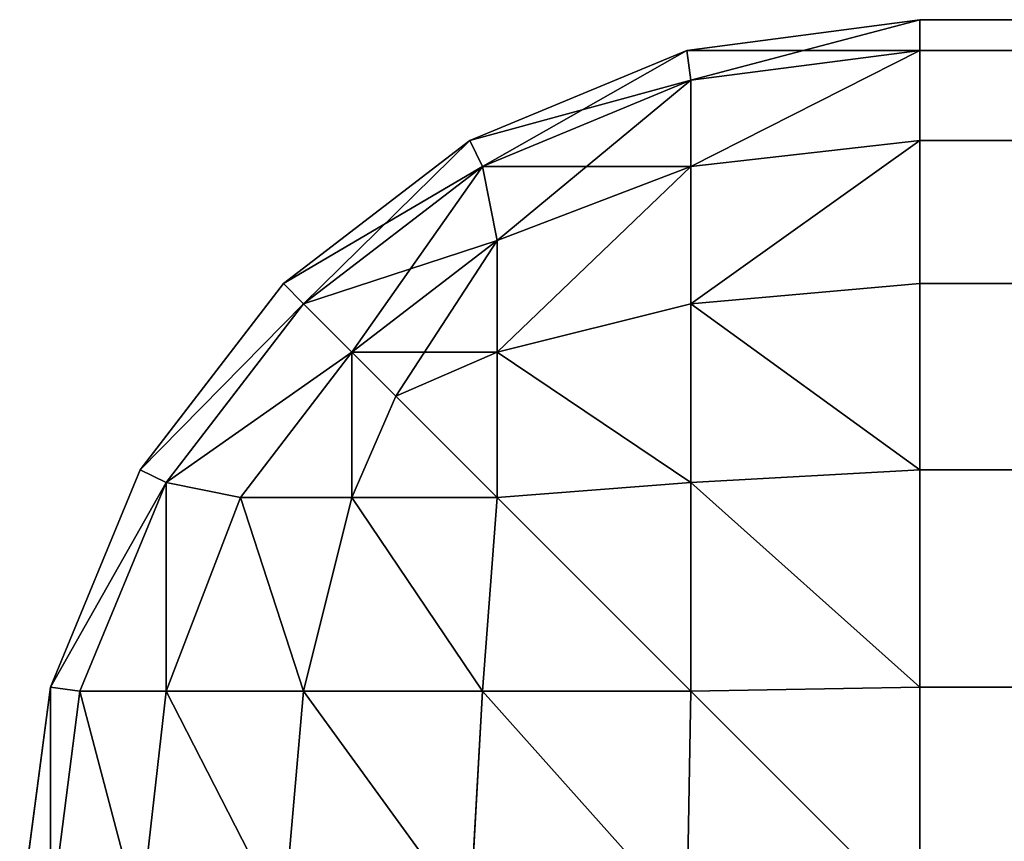
# Model space of a CAD drawing. Extents: x 346 to 6817, y 1410 to 8948.
# Drawn here: x 746 to 757, y 4759 to 4769 of the extents above; entities that cross this region are included whole.
import ezdxf

# ---------------------------------------------------------------- set-up
doc = ezdxf.new("R2010")
doc.units = 0
doc.header["$LTSCALE"] = 25.4
doc.layers.get('0').update_dxf_attribs({"color": 13, "linetype": 'CONTINUOUS'})

# ---------------------------------------------------------------- blocks, each defined once
blk = doc.blocks.new('GROUP_29')
at = {"color": 0}
for p, q in [((10, 471, 460), (1390, 471, 460)), ((1390, 471, 40), (10, 471, 40)), ((1390, 471, 40), (10, 471, 40)), ((10, 471, 460), (1390, 471, 460)), ((1390, 471, 460), (1390, 470.659, 462.588)), ((1390, 471, 40), (1392.588, 470.659, 40)), ((1390, 471, 460), (1390, 471, 40)), ((1392.588, 470.659, 460), (1390, 471, 460)), ((1390, 470.659, 37.412), (1390, 471, 40)), ((1390, 471, 460), (1390, 470.659, 462.588)), ((1392.588, 470.659, 460), (1390, 471, 460)), ((1390, 471, 40), (1392.588, 470.659, 40)), ((1390, 470.659, 37.412), (1390, 471, 40)), ((1390, 471, 460), (1390, 471, 40)), ((1390, 470.659, 462.588), (10, 470.659, 462.588)), ((1390, 470.659, 462.588), (10, 470.659, 462.588)), ((10, 470.659, 37.412), (1390, 470.659, 37.412)), ((10, 470.659, 37.412), (1390, 470.659, 37.412)), ((1390, 470.659, 462.588), (1390, 469.66, 465)), ((1390, 469.66, 35), (1390, 470.659, 37.412)), ((1390, 470.659, 462.588), (1390, 469.66, 465)), ((1390, 470.659, 462.588), (1392.544, 470.33, 462.544)), ((1390, 470.659, 462.588), (1392.544, 470.33, 462.544)), ((1390, 470.659, 37.412), (1392.544, 470.33, 37.456)), ((1390, 469.66, 35), (1390, 470.659, 37.412)), ((1390, 470.659, 37.412), (1392.544, 470.33, 37.456)), ((1392.588, 470.659, 460), (1392.544, 470.33, 462.544)), ((1392.588, 470.659, 460), (1392.544, 470.33, 462.544)), ((1392.588, 470.659, 40), (1392.544, 470.33, 37.456)), ((1392.588, 470.659, 40), (1392.544, 470.33, 37.456)), ((1392.588, 470.659, 40), (1392.588, 470.659, 460)), ((1392.588, 470.659, 40), (1395, 469.66, 40)), ((1392.588, 470.659, 40), (1392.588, 470.659, 460)), ((1395, 469.66, 460), (1392.588, 470.659, 460)), ((1395, 469.66, 460), (1392.588, 470.659, 460)), ((1392.588, 470.659, 40), (1395, 469.66, 40)), ((1392.544, 470.33, 462.544), (1392.544, 469.371, 464.859)), ((1394.859, 469.371, 462.544), (1392.544, 470.33, 462.544)), ((1392.544, 470.33, 462.544), (1392.544, 469.371, 464.859)), ((1394.859, 469.371, 462.544), (1392.544, 470.33, 462.544)), ((1392.544, 470.33, 37.456), (1394.859, 469.371, 37.456)), ((1392.544, 470.33, 37.456), (1394.859, 469.371, 37.456)), ((1392.544, 469.371, 35.141), (1392.544, 470.33, 37.456)), ((1392.544, 469.371, 35.141), (1392.544, 470.33, 37.456)), ((1390, 469.66, 465), (10, 469.66, 465)), ((1390, 469.66, 465), (10, 469.66, 465)), ((10, 469.66, 35), (1390, 469.66, 35)), ((10, 469.66, 35), (1390, 469.66, 35)), ((1390, 469.66, 465), (1390, 468.071, 467.071)), ((1390, 468.071, 32.929), (1390, 469.66, 35)), ((1390, 469.66, 465), (1392.544, 469.371, 464.859)), ((1390, 469.66, 465), (1390, 468.071, 467.071)), ((1390, 469.66, 465), (1392.544, 469.371, 464.859)), ((1390, 468.071, 32.929), (1390, 469.66, 35)), ((1390, 469.66, 35), (1392.544, 469.371, 35.141)), ((1390, 469.66, 35), (1392.544, 469.371, 35.141)), ((1395, 469.66, 460), (1394.859, 469.371, 462.544)), ((1395, 469.66, 460), (1394.859, 469.371, 462.544)), ((1395, 469.66, 40), (1394.859, 469.371, 37.456)), ((1395, 469.66, 40), (1394.859, 469.371, 37.456)), ((1395, 469.66, 40), (1395, 469.66, 460)), ((1395, 469.66, 40), (1397.071, 468.071, 40)), ((1395, 469.66, 40), (1395, 469.66, 460)), ((1397.071, 468.071, 460), (1395, 469.66, 460)), ((1397.071, 468.071, 460), (1395, 469.66, 460)), ((1395, 469.66, 40), (1397.071, 468.071, 40)), ((1392.544, 469.371, 464.859), (1392.544, 467.846, 466.846)), ((1392.544, 469.371, 464.859), (1394.695, 468.548, 464.695)), ((1392.544, 469.371, 464.859), (1392.544, 467.846, 466.846)), ((1392.544, 469.371, 464.859), (1394.695, 468.548, 464.695)), ((1392.544, 467.846, 33.154), (1392.544, 469.371, 35.141)), ((1392.544, 467.846, 33.154), (1392.544, 469.371, 35.141)), ((1392.544, 469.371, 35.141), (1394.695, 468.548, 35.305)), ((1392.544, 469.371, 35.141), (1394.695, 468.548, 35.305)), ((1394.859, 469.371, 462.544), (1394.695, 468.548, 464.695)), ((1394.859, 469.371, 462.544), (1394.695, 468.548, 464.695)), ((1394.859, 469.371, 37.456), (1394.695, 468.548, 35.305)), ((1394.859, 469.371, 37.456), (1394.695, 468.548, 35.305)), ((1396.846, 467.846, 462.544), (1394.859, 469.371, 462.544)), ((1396.846, 467.846, 462.544), (1394.859, 469.371, 462.544)), ((1394.859, 469.371, 37.456), (1396.846, 467.846, 37.456)), ((1394.859, 469.371, 37.456), (1396.846, 467.846, 37.456)), ((1396.309, 467.309, 464.695), (1394.695, 468.548, 464.695)), ((1394.695, 468.548, 464.695), (1394.695, 467.309, 466.309)), ((1396.309, 467.309, 464.695), (1394.695, 468.548, 464.695)), ((1394.695, 468.548, 464.695), (1394.695, 467.309, 466.309)), ((1394.695, 468.548, 35.305), (1396.309, 467.309, 35.305)), ((1394.695, 468.548, 35.305), (1396.309, 467.309, 35.305)), ((1394.695, 467.309, 33.691), (1394.695, 468.548, 35.305)), ((1394.695, 467.309, 33.691), (1394.695, 468.548, 35.305)), ((1390, 468.071, 467.071), (10, 468.071, 467.071)), ((1390, 468.071, 467.071), (10, 468.071, 467.071)), ((10, 468.071, 32.929), (1390, 468.071, 32.929)), ((10, 468.071, 32.929), (1390, 468.071, 32.929)), ((1390, 468.071, 467.071), (1390, 466, 468.66)), ((1390, 466, 31.34), (1390, 468.071, 32.929)), ((1390, 468.071, 467.071), (1392.544, 467.846, 466.846)), ((1390, 468.071, 467.071), (1390, 466, 468.66)), ((1390, 468.071, 467.071), (1392.544, 467.846, 466.846)), ((1390, 468.071, 32.929), (1392.544, 467.846, 33.154)), ((1390, 466, 31.34), (1390, 468.071, 32.929)), ((1390, 468.071, 32.929), (1392.544, 467.846, 33.154)), ((1397.071, 468.071, 460), (1396.846, 467.846, 462.544)), ((1397.071, 468.071, 460), (1396.846, 467.846, 462.544)), ((1397.071, 468.071, 40), (1396.846, 467.846, 37.456)), ((1397.071, 468.071, 40), (1396.846, 467.846, 37.456)), ((1397.071, 468.071, 40), (1397.071, 468.071, 460)), ((1397.071, 468.071, 40), (1398.66, 466, 40)), ((1397.071, 468.071, 40), (1397.071, 468.071, 460)), ((1398.66, 466, 460), (1397.071, 468.071, 460)), ((1398.66, 466, 460), (1397.071, 468.071, 460)), ((1397.071, 468.071, 40), (1398.66, 466, 40)), ((1392.544, 467.846, 466.846), (1392.544, 465.859, 468.371)), ((1392.544, 467.846, 466.846), (1394.695, 467.309, 466.309)), ((1392.544, 467.846, 466.846), (1394.695, 467.309, 466.309)), ((1392.544, 467.846, 466.846), (1392.544, 465.859, 468.371)), ((1392.544, 465.859, 31.629), (1392.544, 467.846, 33.154)), ((1392.544, 467.846, 33.154), (1394.695, 467.309, 33.691)), ((1392.544, 465.859, 31.629), (1392.544, 467.846, 33.154)), ((1392.544, 467.846, 33.154), (1394.695, 467.309, 33.691)), ((1396.846, 467.846, 462.544), (1396.309, 467.309, 464.695)), ((1396.846, 467.846, 462.544), (1396.309, 467.309, 464.695)), ((1396.846, 467.846, 37.456), (1396.309, 467.309, 35.305)), ((1396.846, 467.846, 37.456), (1396.309, 467.309, 35.305)), ((1398.371, 465.859, 462.544), (1396.846, 467.846, 462.544)), ((1398.371, 465.859, 462.544), (1396.846, 467.846, 462.544)), ((1396.846, 467.846, 37.456), (1398.371, 465.859, 37.456)), ((1396.846, 467.846, 37.456), (1398.371, 465.859, 37.456)), ((1394.695, 467.309, 466.309), (1395.821, 466.821, 465.821)), ((1394.695, 467.309, 466.309), (1394.695, 465.695, 467.548)), ((1394.695, 467.309, 466.309), (1395.821, 466.821, 465.821)), ((1394.695, 467.309, 466.309), (1394.695, 465.695, 467.548)), ((1394.695, 467.309, 33.691), (1395.821, 466.821, 34.179)), ((1394.695, 465.695, 32.452), (1394.695, 467.309, 33.691)), ((1394.695, 467.309, 33.691), (1395.821, 466.821, 34.179)), ((1394.695, 465.695, 32.452), (1394.695, 467.309, 33.691)), ((1396.309, 467.309, 464.695), (1395.821, 466.821, 465.821)), ((1396.309, 467.309, 464.695), (1395.821, 466.821, 465.821)), ((1396.309, 467.309, 35.305), (1395.821, 466.821, 34.179)), ((1396.309, 467.309, 35.305), (1395.821, 466.821, 34.179)), ((1397.548, 465.695, 464.695), (1396.309, 467.309, 464.695)), ((1397.548, 465.695, 464.695), (1396.309, 467.309, 464.695)), ((1396.309, 467.309, 35.305), (1397.548, 465.695, 35.305)), ((1396.309, 467.309, 35.305), (1397.548, 465.695, 35.305)), ((1396.309, 465.695, 466.309), (1395.821, 466.821, 465.821)), ((1396.309, 465.695, 466.309), (1395.821, 466.821, 465.821)), ((1396.309, 465.695, 33.691), (1395.821, 466.821, 34.179)), ((1396.309, 465.695, 33.691), (1395.821, 466.821, 34.179)), ((1390, 466, 468.66), (10, 466, 468.66)), ((1390, 466, 468.66), (10, 466, 468.66)), ((10, 466, 31.34), (1390, 466, 31.34)), ((10, 466, 31.34), (1390, 466, 31.34)), ((1390, 466, 468.66), (1390, 463.588, 469.659)), ((1390, 463.588, 30.341), (1390, 466, 31.34)), ((1390, 466, 468.66), (1392.544, 465.859, 468.371)), ((1390, 466, 468.66), (1390, 463.588, 469.659)), ((1390, 466, 468.66), (1392.544, 465.859, 468.371)), ((1390, 463.588, 30.341), (1390, 466, 31.34)), ((1390, 466, 31.34), (1392.544, 465.859, 31.629)), ((1390, 466, 31.34), (1392.544, 465.859, 31.629)), ((1398.66, 466, 460), (1398.371, 465.859, 462.544)), ((1398.66, 466, 460), (1398.371, 465.859, 462.544)), ((1398.66, 466, 40), (1398.371, 465.859, 37.456)), ((1398.66, 466, 40), (1398.371, 465.859, 37.456)), ((1398.66, 466, 40), (1398.66, 466, 460)), ((1398.66, 466, 40), (1399.659, 463.588, 40)), ((1398.66, 466, 40), (1398.66, 466, 460)), ((1399.659, 463.588, 460), (1398.66, 466, 460)), ((1399.659, 463.588, 460), (1398.66, 466, 460)), ((1398.66, 466, 40), (1399.659, 463.588, 40)), ((1392.544, 465.859, 468.371), (1392.544, 463.544, 469.33)), ((1392.544, 465.859, 468.371), (1394.695, 465.695, 467.548)), ((1392.544, 465.859, 468.371), (1392.544, 463.544, 469.33)), ((1392.544, 465.859, 468.371), (1394.695, 465.695, 467.548)), ((1392.544, 463.544, 30.67), (1392.544, 465.859, 31.629)), ((1392.544, 463.544, 30.67), (1392.544, 465.859, 31.629)), ((1392.544, 465.859, 31.629), (1394.695, 465.695, 32.452)), ((1392.544, 465.859, 31.629), (1394.695, 465.695, 32.452)), ((1398.371, 465.859, 462.544), (1397.548, 465.695, 464.695)), ((1398.371, 465.859, 462.544), (1397.548, 465.695, 464.695)), ((1398.371, 465.859, 37.456), (1397.548, 465.695, 35.305)), ((1398.371, 465.859, 37.456), (1397.548, 465.695, 35.305)), ((1399.33, 463.544, 462.544), (1398.371, 465.859, 462.544)), ((1399.33, 463.544, 462.544), (1398.371, 465.859, 462.544)), ((1398.371, 465.859, 37.456), (1399.33, 463.544, 37.456)), ((1398.371, 465.859, 37.456), (1399.33, 463.544, 37.456)), ((1394.859, 463.544, 468.371), (1394.695, 465.695, 467.548)), ((1394.695, 465.695, 467.548), (1396.309, 465.695, 466.309)), ((1394.695, 465.695, 467.548), (1396.309, 465.695, 466.309)), ((1394.859, 463.544, 468.371), (1394.695, 465.695, 467.548)), ((1394.859, 463.544, 31.629), (1394.695, 465.695, 32.452)), ((1396.309, 465.695, 33.691), (1394.695, 465.695, 32.452)), ((1394.859, 463.544, 31.629), (1394.695, 465.695, 32.452)), ((1396.309, 465.695, 33.691), (1394.695, 465.695, 32.452)), ((1396.309, 465.695, 466.309), (1397.548, 465.695, 464.695)), ((1396.846, 463.544, 466.846), (1396.309, 465.695, 466.309)), ((1396.846, 463.544, 466.846), (1396.309, 465.695, 466.309)), ((1396.309, 465.695, 466.309), (1397.548, 465.695, 464.695)), ((1397.548, 465.695, 35.305), (1396.309, 465.695, 33.691)), ((1396.846, 463.544, 33.154), (1396.309, 465.695, 33.691)), ((1396.846, 463.544, 33.154), (1396.309, 465.695, 33.691)), ((1397.548, 465.695, 35.305), (1396.309, 465.695, 33.691)), ((1398.371, 463.544, 464.859), (1397.548, 465.695, 464.695)), ((1398.371, 463.544, 464.859), (1397.548, 465.695, 464.695)), ((1398.371, 463.544, 35.141), (1397.548, 465.695, 35.305)), ((1398.371, 463.544, 35.141), (1397.548, 465.695, 35.305)), ((1390, 463.588, 469.659), (10, 463.588, 469.659)), ((1390, 463.588, 469.659), (10, 463.588, 469.659)), ((10, 463.588, 30.341), (1390, 463.588, 30.341)), ((10, 463.588, 30.341), (1390, 463.588, 30.341)), ((1390, 463.588, 469.659), (1390, 461, 470)), ((1390, 461, 30), (1390, 463.588, 30.341)), ((1390, 463.588, 469.659), (1392.544, 463.544, 469.33)), ((1390, 463.588, 469.659), (1392.544, 463.544, 469.33)), ((1390, 463.588, 469.659), (1390, 461, 470)), ((1390, 463.588, 30.341), (1392.544, 463.544, 30.67)), ((1390, 461, 30), (1390, 463.588, 30.341)), ((1390, 463.588, 30.341), (1392.544, 463.544, 30.67)), ((1392.588, 461, 469.659), (1392.544, 463.544, 469.33)), ((1392.544, 463.544, 469.33), (1394.859, 463.544, 468.371)), ((1392.544, 463.544, 469.33), (1394.859, 463.544, 468.371)), ((1392.588, 461, 469.659), (1392.544, 463.544, 469.33)), ((1394.859, 463.544, 31.629), (1392.544, 463.544, 30.67)), ((1392.588, 461, 30.341), (1392.544, 463.544, 30.67)), ((1392.588, 461, 30.341), (1392.544, 463.544, 30.67)), ((1394.859, 463.544, 31.629), (1392.544, 463.544, 30.67)), ((1394.859, 463.544, 468.371), (1396.846, 463.544, 466.846)), ((1395, 461, 468.66), (1394.859, 463.544, 468.371)), ((1395, 461, 468.66), (1394.859, 463.544, 468.371)), ((1394.859, 463.544, 468.371), (1396.846, 463.544, 466.846)), ((1395, 461, 31.34), (1394.859, 463.544, 31.629)), ((1395, 461, 31.34), (1394.859, 463.544, 31.629)), ((1396.846, 463.544, 33.154), (1394.859, 463.544, 31.629)), ((1396.846, 463.544, 33.154), (1394.859, 463.544, 31.629)), ((1397.071, 461, 467.071), (1396.846, 463.544, 466.846)), ((1396.846, 463.544, 466.846), (1398.371, 463.544, 464.859)), ((1397.071, 461, 467.071), (1396.846, 463.544, 466.846)), ((1396.846, 463.544, 466.846), (1398.371, 463.544, 464.859)), ((1397.071, 461, 32.929), (1396.846, 463.544, 33.154)), ((1397.071, 461, 32.929), (1396.846, 463.544, 33.154)), ((1398.371, 463.544, 35.141), (1396.846, 463.544, 33.154)), ((1398.371, 463.544, 35.141), (1396.846, 463.544, 33.154)), ((1398.66, 461, 465), (1398.371, 463.544, 464.859)), ((1398.371, 463.544, 464.859), (1399.33, 463.544, 462.544)), ((1398.66, 461, 465), (1398.371, 463.544, 464.859)), ((1398.371, 463.544, 464.859), (1399.33, 463.544, 462.544)), ((1398.66, 461, 35), (1398.371, 463.544, 35.141)), ((1398.66, 461, 35), (1398.371, 463.544, 35.141)), ((1399.33, 463.544, 37.456), (1398.371, 463.544, 35.141)), ((1399.33, 463.544, 37.456), (1398.371, 463.544, 35.141)), ((1399.659, 463.588, 460), (1399.33, 463.544, 462.544)), ((1399.659, 463.588, 460), (1399.33, 463.544, 462.544)), ((1399.659, 463.588, 40), (1399.33, 463.544, 37.456)), ((1399.659, 463.588, 40), (1399.33, 463.544, 37.456)), ((1399.659, 461, 462.588), (1399.33, 463.544, 462.544)), ((1399.659, 461, 462.588), (1399.33, 463.544, 462.544)), ((1399.659, 461, 37.412), (1399.33, 463.544, 37.456)), ((1399.659, 461, 37.412), (1399.33, 463.544, 37.456)), ((1399.659, 463.588, 40), (1400, 461, 40)), ((1399.659, 463.588, 40), (1399.659, 463.588, 460)), ((1400, 461, 460), (1399.659, 463.588, 460)), ((1399.659, 463.588, 40), (1399.659, 463.588, 460)), ((1400, 461, 460), (1399.659, 463.588, 460)), ((1399.659, 463.588, 40), (1400, 461, 40))]:
    blk.add_line(p, q, dxfattribs=at)
mesh = blk.add_polyface(dxfattribs=at)
corners = [(10, 470.659, 462.588), (1390, 471, 460), (10, 471, 460), (1390, 470.659, 462.588)]
mesh.append_faces([[corners[k] for k in face] for face in [(0, 1, 2), (1, 0, 3)]], dxfattribs={"vtx0": -1, "color": 0})
mesh = blk.add_polyface(dxfattribs=at)
corners = [(10, 471, 40), (1390, 470.659, 37.412), (10, 470.659, 37.412), (1390, 471, 40)]
mesh.append_faces([[corners[k] for k in face] for face in [(0, 1, 2), (1, 0, 3)]], dxfattribs={"vtx0": -1, "color": 0})
mesh = blk.add_polyface(dxfattribs=at)
corners = [(10, 471, 460), (1390, 471, 40), (10, 471, 40), (1390, 471, 460)]
mesh.append_faces([[corners[k] for k in face] for face in [(0, 1, 2), (1, 0, 3)]], dxfattribs={"vtx0": -1, "color": 0})
mesh = blk.add_polyface(dxfattribs=at)
corners = [(1390, 471, 460), (1392.588, 470.659, 40), (1390, 471, 40), (1392.588, 470.659, 460)]
mesh.append_faces([[corners[k] for k in face] for face in [(0, 1, 2), (1, 0, 3)]], dxfattribs={"vtx0": -1, "color": 0})
mesh = blk.add_polyface(dxfattribs=at)
corners = [(1390, 470.659, 462.588), (1392.588, 470.659, 460), (1390, 471, 460), (1392.544, 470.33, 462.544)]
mesh.append_faces([[corners[k] for k in face] for face in [(0, 1, 2), (1, 0, 3)]], dxfattribs={"vtx0": -1, "color": 0})
mesh = blk.add_polyface(dxfattribs=at)
corners = [(1390, 471, 40), (1392.544, 470.33, 37.456), (1390, 470.659, 37.412), (1392.588, 470.659, 40)]
mesh.append_faces([[corners[k] for k in face] for face in [(0, 1, 2), (1, 0, 3)]], dxfattribs={"vtx0": -1, "color": 0})
mesh = blk.add_polyface(dxfattribs=at)
corners = [(10, 469.66, 465), (1390, 470.659, 462.588), (10, 470.659, 462.588), (1390, 469.66, 465)]
mesh.append_faces([[corners[k] for k in face] for face in [(0, 1, 2), (1, 0, 3)]], dxfattribs={"vtx0": -1, "color": 0})
mesh = blk.add_polyface(dxfattribs=at)
corners = [(10, 470.659, 37.412), (1390, 469.66, 35), (10, 469.66, 35), (1390, 470.659, 37.412)]
mesh.append_faces([[corners[k] for k in face] for face in [(0, 1, 2), (1, 0, 3)]], dxfattribs={"vtx0": -1, "color": 0})
mesh = blk.add_polyface(dxfattribs=at)
corners = [(1390, 470.659, 462.588), (1392.544, 469.371, 464.859), (1392.544, 470.33, 462.544), (1390, 469.66, 465)]
mesh.append_faces([[corners[k] for k in face] for face in [(0, 1, 2), (1, 0, 3)]], dxfattribs={"vtx0": -1, "color": 0})
mesh = blk.add_polyface(dxfattribs=at)
corners = [(1390, 470.659, 37.412), (1392.544, 469.371, 35.141), (1390, 469.66, 35), (1392.544, 470.33, 37.456)]
mesh.append_faces([[corners[k] for k in face] for face in [(0, 1, 2), (1, 0, 3)]], dxfattribs={"vtx0": -1, "color": 0})
mesh = blk.add_polyface(dxfattribs=at)
corners = [(1392.544, 470.33, 462.544), (1395, 469.66, 460), (1392.588, 470.659, 460), (1394.859, 469.371, 462.544)]
mesh.append_faces([[corners[k] for k in face] for face in [(0, 1, 2), (1, 0, 3)]], dxfattribs={"vtx0": -1, "color": 0})
mesh = blk.add_polyface(dxfattribs=at)
corners = [(1392.588, 470.659, 40), (1394.859, 469.371, 37.456), (1392.544, 470.33, 37.456), (1395, 469.66, 40)]
mesh.append_faces([[corners[k] for k in face] for face in [(0, 1, 2), (1, 0, 3)]], dxfattribs={"vtx0": -1, "color": 0})
mesh = blk.add_polyface(dxfattribs=at)
corners = [(1392.588, 470.659, 460), (1395, 469.66, 40), (1392.588, 470.659, 40), (1395, 469.66, 460)]
mesh.append_faces([[corners[k] for k in face] for face in [(0, 1, 2), (1, 0, 3)]], dxfattribs={"vtx0": -1, "color": 0})
mesh = blk.add_polyface(dxfattribs=at)
corners = [(1392.544, 469.371, 464.859), (1394.859, 469.371, 462.544), (1392.544, 470.33, 462.544), (1394.695, 468.548, 464.695)]
mesh.append_faces([[corners[k] for k in face] for face in [(0, 1, 2), (1, 0, 3)]], dxfattribs={"vtx0": -1, "color": 0})
mesh = blk.add_polyface(dxfattribs=at)
corners = [(1392.544, 470.33, 37.456), (1394.695, 468.548, 35.305), (1392.544, 469.371, 35.141), (1394.859, 469.371, 37.456)]
mesh.append_faces([[corners[k] for k in face] for face in [(0, 1, 2), (1, 0, 3)]], dxfattribs={"vtx0": -1, "color": 0})
mesh = blk.add_polyface(dxfattribs=at)
corners = [(10, 468.071, 467.071), (1390, 469.66, 465), (10, 469.66, 465), (1390, 468.071, 467.071)]
mesh.append_faces([[corners[k] for k in face] for face in [(0, 1, 2), (1, 0, 3)]], dxfattribs={"vtx0": -1, "color": 0})
mesh = blk.add_polyface(dxfattribs=at)
corners = [(10, 469.66, 35), (1390, 468.071, 32.929), (10, 468.071, 32.929), (1390, 469.66, 35)]
mesh.append_faces([[corners[k] for k in face] for face in [(0, 1, 2), (1, 0, 3)]], dxfattribs={"vtx0": -1, "color": 0})
mesh = blk.add_polyface(dxfattribs=at)
corners = [(1390, 469.66, 465), (1392.544, 467.846, 466.846), (1392.544, 469.371, 464.859), (1390, 468.071, 467.071)]
mesh.append_faces([[corners[k] for k in face] for face in [(0, 1, 2), (1, 0, 3)]], dxfattribs={"vtx0": -1, "color": 0})
mesh = blk.add_polyface(dxfattribs=at)
corners = [(1390, 469.66, 35), (1392.544, 467.846, 33.154), (1390, 468.071, 32.929), (1392.544, 469.371, 35.141)]
mesh.append_faces([[corners[k] for k in face] for face in [(0, 1, 2), (1, 0, 3)]], dxfattribs={"vtx0": -1, "color": 0})
mesh = blk.add_polyface(dxfattribs=at)
corners = [(1394.859, 469.371, 462.544), (1397.071, 468.071, 460), (1395, 469.66, 460), (1396.846, 467.846, 462.544)]
mesh.append_faces([[corners[k] for k in face] for face in [(0, 1, 2), (1, 0, 3)]], dxfattribs={"vtx0": -1, "color": 0})
mesh = blk.add_polyface(dxfattribs=at)
corners = [(1395, 469.66, 40), (1396.846, 467.846, 37.456), (1394.859, 469.371, 37.456), (1397.071, 468.071, 40)]
mesh.append_faces([[corners[k] for k in face] for face in [(0, 1, 2), (1, 0, 3)]], dxfattribs={"vtx0": -1, "color": 0})
mesh = blk.add_polyface(dxfattribs=at)
corners = [(1395, 469.66, 460), (1397.071, 468.071, 40), (1395, 469.66, 40), (1397.071, 468.071, 460)]
mesh.append_faces([[corners[k] for k in face] for face in [(0, 1, 2), (1, 0, 3)]], dxfattribs={"vtx0": -1, "color": 0})
mesh = blk.add_polyface(dxfattribs=at)
corners = [(1392.544, 469.371, 464.859), (1394.695, 467.309, 466.309), (1394.695, 468.548, 464.695), (1392.544, 467.846, 466.846)]
mesh.append_faces([[corners[k] for k in face] for face in [(0, 1, 2), (1, 0, 3)]], dxfattribs={"vtx0": -1, "color": 0})
mesh = blk.add_polyface(dxfattribs=at)
corners = [(1392.544, 469.371, 35.141), (1394.695, 467.309, 33.691), (1392.544, 467.846, 33.154), (1394.695, 468.548, 35.305)]
mesh.append_faces([[corners[k] for k in face] for face in [(0, 1, 2), (1, 0, 3)]], dxfattribs={"vtx0": -1, "color": 0})
mesh = blk.add_polyface(dxfattribs=at)
corners = [(1394.695, 468.548, 464.695), (1396.846, 467.846, 462.544), (1394.859, 469.371, 462.544), (1396.309, 467.309, 464.695)]
mesh.append_faces([[corners[k] for k in face] for face in [(0, 1, 2), (1, 0, 3)]], dxfattribs={"vtx0": -1, "color": 0})
mesh = blk.add_polyface(dxfattribs=at)
corners = [(1394.859, 469.371, 37.456), (1396.309, 467.309, 35.305), (1394.695, 468.548, 35.305), (1396.846, 467.846, 37.456)]
mesh.append_faces([[corners[k] for k in face] for face in [(0, 1, 2), (1, 0, 3)]], dxfattribs={"vtx0": -1, "color": 0})
mesh = blk.add_polyface(dxfattribs=at)
corners = [(1394.695, 467.309, 466.309), (1396.309, 467.309, 464.695), (1394.695, 468.548, 464.695), (1395.821, 466.821, 465.821)]
mesh.append_faces([[corners[k] for k in face] for face in [(0, 1, 2), (1, 0, 3)]], dxfattribs={"vtx0": -1, "color": 0})
mesh = blk.add_polyface(dxfattribs=at)
corners = [(1394.695, 468.548, 35.305), (1395.821, 466.821, 34.179), (1394.695, 467.309, 33.691), (1396.309, 467.309, 35.305)]
mesh.append_faces([[corners[k] for k in face] for face in [(0, 1, 2), (1, 0, 3)]], dxfattribs={"vtx0": -1, "color": 0})
mesh = blk.add_polyface(dxfattribs=at)
corners = [(1390, 466, 468.66), (10, 468.071, 467.071), (10, 466, 468.66), (1390, 468.071, 467.071)]
mesh.append_faces([[corners[k] for k in face] for face in [(0, 1, 2), (1, 0, 3)]], dxfattribs={"vtx0": -1, "color": 0})
mesh = blk.add_polyface(dxfattribs=at)
corners = [(10, 468.071, 32.929), (1390, 466, 31.34), (10, 466, 31.34), (1390, 468.071, 32.929)]
mesh.append_faces([[corners[k] for k in face] for face in [(0, 1, 2), (1, 0, 3)]], dxfattribs={"vtx0": -1, "color": 0})
mesh = blk.add_polyface(dxfattribs=at)
corners = [(1390, 466, 468.66), (1392.544, 467.846, 466.846), (1390, 468.071, 467.071), (1392.544, 465.859, 468.371)]
mesh.append_faces([[corners[k] for k in face] for face in [(0, 1, 2), (1, 0, 3)]], dxfattribs={"vtx0": -1, "color": 0})
mesh = blk.add_polyface(dxfattribs=at)
corners = [(1392.544, 467.846, 33.154), (1390, 466, 31.34), (1390, 468.071, 32.929), (1392.544, 465.859, 31.629)]
mesh.append_faces([[corners[k] for k in face] for face in [(0, 1, 2), (1, 0, 3)]], dxfattribs={"vtx0": -1, "color": 0})
mesh = blk.add_polyface(dxfattribs=at)
corners = [(1398.66, 466, 460), (1396.846, 467.846, 462.544), (1398.371, 465.859, 462.544), (1397.071, 468.071, 460)]
mesh.append_faces([[corners[k] for k in face] for face in [(0, 1, 2), (1, 0, 3)]], dxfattribs={"vtx0": -1, "color": 0})
mesh = blk.add_polyface(dxfattribs=at)
corners = [(1396.846, 467.846, 37.456), (1398.66, 466, 40), (1398.371, 465.859, 37.456), (1397.071, 468.071, 40)]
mesh.append_faces([[corners[k] for k in face] for face in [(0, 1, 2), (1, 0, 3)]], dxfattribs={"vtx0": -1, "color": 0})
mesh = blk.add_polyface(dxfattribs=at)
corners = [(1397.071, 468.071, 40), (1398.66, 466, 460), (1398.66, 466, 40), (1397.071, 468.071, 460)]
mesh.append_faces([[corners[k] for k in face] for face in [(0, 1, 2), (1, 0, 3)]], dxfattribs={"vtx0": -1, "color": 0})
mesh = blk.add_polyface(dxfattribs=at)
corners = [(1392.544, 465.859, 468.371), (1394.695, 467.309, 466.309), (1392.544, 467.846, 466.846), (1394.695, 465.695, 467.548)]
mesh.append_faces([[corners[k] for k in face] for face in [(0, 1, 2), (1, 0, 3)]], dxfattribs={"vtx0": -1, "color": 0})
mesh = blk.add_polyface(dxfattribs=at)
corners = [(1394.695, 467.309, 33.691), (1392.544, 465.859, 31.629), (1392.544, 467.846, 33.154), (1394.695, 465.695, 32.452)]
mesh.append_faces([[corners[k] for k in face] for face in [(0, 1, 2), (1, 0, 3)]], dxfattribs={"vtx0": -1, "color": 0})
mesh = blk.add_polyface(dxfattribs=at)
corners = [(1398.371, 465.859, 462.544), (1396.309, 467.309, 464.695), (1397.548, 465.695, 464.695), (1396.846, 467.846, 462.544)]
mesh.append_faces([[corners[k] for k in face] for face in [(0, 1, 2), (1, 0, 3)]], dxfattribs={"vtx0": -1, "color": 0})
mesh = blk.add_polyface(dxfattribs=at)
corners = [(1396.309, 467.309, 35.305), (1398.371, 465.859, 37.456), (1397.548, 465.695, 35.305), (1396.846, 467.846, 37.456)]
mesh.append_faces([[corners[k] for k in face] for face in [(0, 1, 2), (1, 0, 3)]], dxfattribs={"vtx0": -1, "color": 0})
mesh = blk.add_polyface(dxfattribs=at)
corners = [(1394.695, 465.695, 467.548), (1395.821, 466.821, 465.821), (1394.695, 467.309, 466.309), (1396.309, 465.695, 466.309)]
mesh.append_faces([[corners[k] for k in face] for face in [(0, 1, 2), (1, 0, 3)]], dxfattribs={"vtx0": -1, "color": 0})
mesh = blk.add_polyface(dxfattribs=at)
corners = [(1395.821, 466.821, 34.179), (1394.695, 465.695, 32.452), (1394.695, 467.309, 33.691), (1396.309, 465.695, 33.691)]
mesh.append_faces([[corners[k] for k in face] for face in [(0, 1, 2), (1, 0, 3)]], dxfattribs={"vtx0": -1, "color": 0})
mesh = blk.add_polyface(dxfattribs=at)
corners = [(1396.309, 467.309, 464.695), (1396.309, 465.695, 466.309), (1397.548, 465.695, 464.695), (1395.821, 466.821, 465.821)]
mesh.append_faces([[corners[k] for k in face] for face in [(0, 1, 2), (1, 0, 3)]], dxfattribs={"vtx0": -1, "color": 0})
mesh = blk.add_polyface(dxfattribs=at)
corners = [(1396.309, 465.695, 33.691), (1396.309, 467.309, 35.305), (1397.548, 465.695, 35.305), (1395.821, 466.821, 34.179)]
mesh.append_faces([[corners[k] for k in face] for face in [(0, 1, 2), (1, 0, 3)]], dxfattribs={"vtx0": -1, "color": 0})
mesh = blk.add_polyface(dxfattribs=at)
corners = [(1390, 463.588, 469.659), (10, 466, 468.66), (10, 463.588, 469.659), (1390, 466, 468.66)]
mesh.append_faces([[corners[k] for k in face] for face in [(0, 1, 2), (1, 0, 3)]], dxfattribs={"vtx0": -1, "color": 0})
mesh = blk.add_polyface(dxfattribs=at)
corners = [(10, 466, 31.34), (1390, 463.588, 30.341), (10, 463.588, 30.341), (1390, 466, 31.34)]
mesh.append_faces([[corners[k] for k in face] for face in [(0, 1, 2), (1, 0, 3)]], dxfattribs={"vtx0": -1, "color": 0})
mesh = blk.add_polyface(dxfattribs=at)
corners = [(1390, 463.588, 469.659), (1392.544, 465.859, 468.371), (1390, 466, 468.66), (1392.544, 463.544, 469.33)]
mesh.append_faces([[corners[k] for k in face] for face in [(0, 1, 2), (1, 0, 3)]], dxfattribs={"vtx0": -1, "color": 0})
mesh = blk.add_polyface(dxfattribs=at)
corners = [(1392.544, 465.859, 31.629), (1390, 463.588, 30.341), (1390, 466, 31.34), (1392.544, 463.544, 30.67)]
mesh.append_faces([[corners[k] for k in face] for face in [(0, 1, 2), (1, 0, 3)]], dxfattribs={"vtx0": -1, "color": 0})
mesh = blk.add_polyface(dxfattribs=at)
corners = [(1399.659, 463.588, 460), (1398.371, 465.859, 462.544), (1399.33, 463.544, 462.544), (1398.66, 466, 460)]
mesh.append_faces([[corners[k] for k in face] for face in [(0, 1, 2), (1, 0, 3)]], dxfattribs={"vtx0": -1, "color": 0})
mesh = blk.add_polyface(dxfattribs=at)
corners = [(1398.371, 465.859, 37.456), (1399.659, 463.588, 40), (1399.33, 463.544, 37.456), (1398.66, 466, 40)]
mesh.append_faces([[corners[k] for k in face] for face in [(0, 1, 2), (1, 0, 3)]], dxfattribs={"vtx0": -1, "color": 0})
mesh = blk.add_polyface(dxfattribs=at)
corners = [(1398.66, 466, 40), (1399.659, 463.588, 460), (1399.659, 463.588, 40), (1398.66, 466, 460)]
mesh.append_faces([[corners[k] for k in face] for face in [(0, 1, 2), (1, 0, 3)]], dxfattribs={"vtx0": -1, "color": 0})
mesh = blk.add_polyface(dxfattribs=at)
corners = [(1392.544, 463.544, 469.33), (1394.695, 465.695, 467.548), (1392.544, 465.859, 468.371), (1394.859, 463.544, 468.371)]
mesh.append_faces([[corners[k] for k in face] for face in [(0, 1, 2), (1, 0, 3)]], dxfattribs={"vtx0": -1, "color": 0})
mesh = blk.add_polyface(dxfattribs=at)
corners = [(1394.695, 465.695, 32.452), (1392.544, 463.544, 30.67), (1392.544, 465.859, 31.629), (1394.859, 463.544, 31.629)]
mesh.append_faces([[corners[k] for k in face] for face in [(0, 1, 2), (1, 0, 3)]], dxfattribs={"vtx0": -1, "color": 0})
mesh = blk.add_polyface(dxfattribs=at)
corners = [(1398.371, 465.859, 462.544), (1398.371, 463.544, 464.859), (1399.33, 463.544, 462.544), (1397.548, 465.695, 464.695)]
mesh.append_faces([[corners[k] for k in face] for face in [(0, 1, 2), (1, 0, 3)]], dxfattribs={"vtx0": -1, "color": 0})
mesh = blk.add_polyface(dxfattribs=at)
corners = [(1398.371, 463.544, 35.141), (1398.371, 465.859, 37.456), (1399.33, 463.544, 37.456), (1397.548, 465.695, 35.305)]
mesh.append_faces([[corners[k] for k in face] for face in [(0, 1, 2), (1, 0, 3)]], dxfattribs={"vtx0": -1, "color": 0})
mesh = blk.add_polyface(dxfattribs=at)
corners = [(1394.859, 463.544, 468.371), (1396.309, 465.695, 466.309), (1394.695, 465.695, 467.548), (1396.846, 463.544, 466.846)]
mesh.append_faces([[corners[k] for k in face] for face in [(0, 1, 2), (1, 0, 3)]], dxfattribs={"vtx0": -1, "color": 0})
mesh = blk.add_polyface(dxfattribs=at)
corners = [(1396.309, 465.695, 33.691), (1394.859, 463.544, 31.629), (1394.695, 465.695, 32.452), (1396.846, 463.544, 33.154)]
mesh.append_faces([[corners[k] for k in face] for face in [(0, 1, 2), (1, 0, 3)]], dxfattribs={"vtx0": -1, "color": 0})
mesh = blk.add_polyface(dxfattribs=at)
corners = [(1397.548, 465.695, 464.695), (1396.846, 463.544, 466.846), (1398.371, 463.544, 464.859), (1396.309, 465.695, 466.309)]
mesh.append_faces([[corners[k] for k in face] for face in [(0, 1, 2), (1, 0, 3)]], dxfattribs={"vtx0": -1, "color": 0})
mesh = blk.add_polyface(dxfattribs=at)
corners = [(1396.846, 463.544, 33.154), (1397.548, 465.695, 35.305), (1398.371, 463.544, 35.141), (1396.309, 465.695, 33.691)]
mesh.append_faces([[corners[k] for k in face] for face in [(0, 1, 2), (1, 0, 3)]], dxfattribs={"vtx0": -1, "color": 0})
mesh = blk.add_polyface(dxfattribs=at)
corners = [(1390, 461, 470), (10, 463.588, 469.659), (10, 461, 470), (1390, 463.588, 469.659)]
mesh.append_faces([[corners[k] for k in face] for face in [(0, 1, 2), (1, 0, 3)]], dxfattribs={"vtx0": -1, "color": 0})
mesh = blk.add_polyface(dxfattribs=at)
corners = [(10, 463.588, 30.341), (1390, 461, 30), (10, 461, 30), (1390, 463.588, 30.341)]
mesh.append_faces([[corners[k] for k in face] for face in [(0, 1, 2), (1, 0, 3)]], dxfattribs={"vtx0": -1, "color": 0})
mesh = blk.add_polyface(dxfattribs=at)
corners = [(1390, 461, 470), (1392.544, 463.544, 469.33), (1390, 463.588, 469.659), (1392.588, 461, 469.659)]
mesh.append_faces([[corners[k] for k in face] for face in [(0, 1, 2), (1, 0, 3)]], dxfattribs={"vtx0": -1, "color": 0})
mesh = blk.add_polyface(dxfattribs=at)
corners = [(1392.544, 463.544, 30.67), (1390, 461, 30), (1390, 463.588, 30.341), (1392.588, 461, 30.341)]
mesh.append_faces([[corners[k] for k in face] for face in [(0, 1, 2), (1, 0, 3)]], dxfattribs={"vtx0": -1, "color": 0})
mesh = blk.add_polyface(dxfattribs=at)
corners = [(1392.588, 461, 469.659), (1394.859, 463.544, 468.371), (1392.544, 463.544, 469.33), (1395, 461, 468.66)]
mesh.append_faces([[corners[k] for k in face] for face in [(0, 1, 2), (1, 0, 3)]], dxfattribs={"vtx0": -1, "color": 0})
mesh = blk.add_polyface(dxfattribs=at)
corners = [(1394.859, 463.544, 31.629), (1392.588, 461, 30.341), (1392.544, 463.544, 30.67), (1395, 461, 31.34)]
mesh.append_faces([[corners[k] for k in face] for face in [(0, 1, 2), (1, 0, 3)]], dxfattribs={"vtx0": -1, "color": 0})
mesh = blk.add_polyface(dxfattribs=at)
corners = [(1395, 461, 468.66), (1396.846, 463.544, 466.846), (1394.859, 463.544, 468.371), (1397.071, 461, 467.071)]
mesh.append_faces([[corners[k] for k in face] for face in [(0, 1, 2), (1, 0, 3)]], dxfattribs={"vtx0": -1, "color": 0})
mesh = blk.add_polyface(dxfattribs=at)
corners = [(1396.846, 463.544, 33.154), (1395, 461, 31.34), (1394.859, 463.544, 31.629), (1397.071, 461, 32.929)]
mesh.append_faces([[corners[k] for k in face] for face in [(0, 1, 2), (1, 0, 3)]], dxfattribs={"vtx0": -1, "color": 0})
mesh = blk.add_polyface(dxfattribs=at)
corners = [(1398.371, 463.544, 464.859), (1397.071, 461, 467.071), (1398.66, 461, 465), (1396.846, 463.544, 466.846)]
mesh.append_faces([[corners[k] for k in face] for face in [(0, 1, 2), (1, 0, 3)]], dxfattribs={"vtx0": -1, "color": 0})
mesh = blk.add_polyface(dxfattribs=at)
corners = [(1397.071, 461, 32.929), (1398.371, 463.544, 35.141), (1398.66, 461, 35), (1396.846, 463.544, 33.154)]
mesh.append_faces([[corners[k] for k in face] for face in [(0, 1, 2), (1, 0, 3)]], dxfattribs={"vtx0": -1, "color": 0})
mesh = blk.add_polyface(dxfattribs=at)
corners = [(1399.33, 463.544, 462.544), (1398.66, 461, 465), (1399.659, 461, 462.588), (1398.371, 463.544, 464.859)]
mesh.append_faces([[corners[k] for k in face] for face in [(0, 1, 2), (1, 0, 3)]], dxfattribs={"vtx0": -1, "color": 0})
mesh = blk.add_polyface(dxfattribs=at)
corners = [(1398.66, 461, 35), (1399.33, 463.544, 37.456), (1399.659, 461, 37.412), (1398.371, 463.544, 35.141)]
mesh.append_faces([[corners[k] for k in face] for face in [(0, 1, 2), (1, 0, 3)]], dxfattribs={"vtx0": -1, "color": 0})
mesh = blk.add_polyface(dxfattribs=at)
corners = [(1399.659, 463.588, 460), (1399.659, 461, 462.588), (1400, 461, 460), (1399.33, 463.544, 462.544)]
mesh.append_faces([[corners[k] for k in face] for face in [(0, 1, 2), (1, 0, 3)]], dxfattribs={"vtx0": -1, "color": 0})
mesh = blk.add_polyface(dxfattribs=at)
corners = [(1399.659, 461, 37.412), (1399.659, 463.588, 40), (1400, 461, 40), (1399.33, 463.544, 37.456)]
mesh.append_faces([[corners[k] for k in face] for face in [(0, 1, 2), (1, 0, 3)]], dxfattribs={"vtx0": -1, "color": 0})
mesh = blk.add_polyface(dxfattribs=at)
corners = [(1399.659, 463.588, 40), (1400, 461, 460), (1400, 461, 40), (1399.659, 463.588, 460)]
mesh.append_faces([[corners[k] for k in face] for face in [(0, 1, 2), (1, 0, 3)]], dxfattribs={"vtx0": -1, "color": 0})
blk = doc.blocks.new('GROUP_28')
at = {"color": 126, "rotation": 90.00000000000001}
blk.add_blockref('GROUP_29', (650, 0, -10), dxfattribs=at)

msp = doc.modelspace()

# ---------------------------------------------------------------- block references
at = {"color": 0, "extrusion": (0, 0, -1), "zscale": -1, "rotation": 270}
msp.add_blockref('GROUP_28', (-2145.577, 4947.518, -10), dxfattribs=at)

doc.saveas('drawing.dxf')
